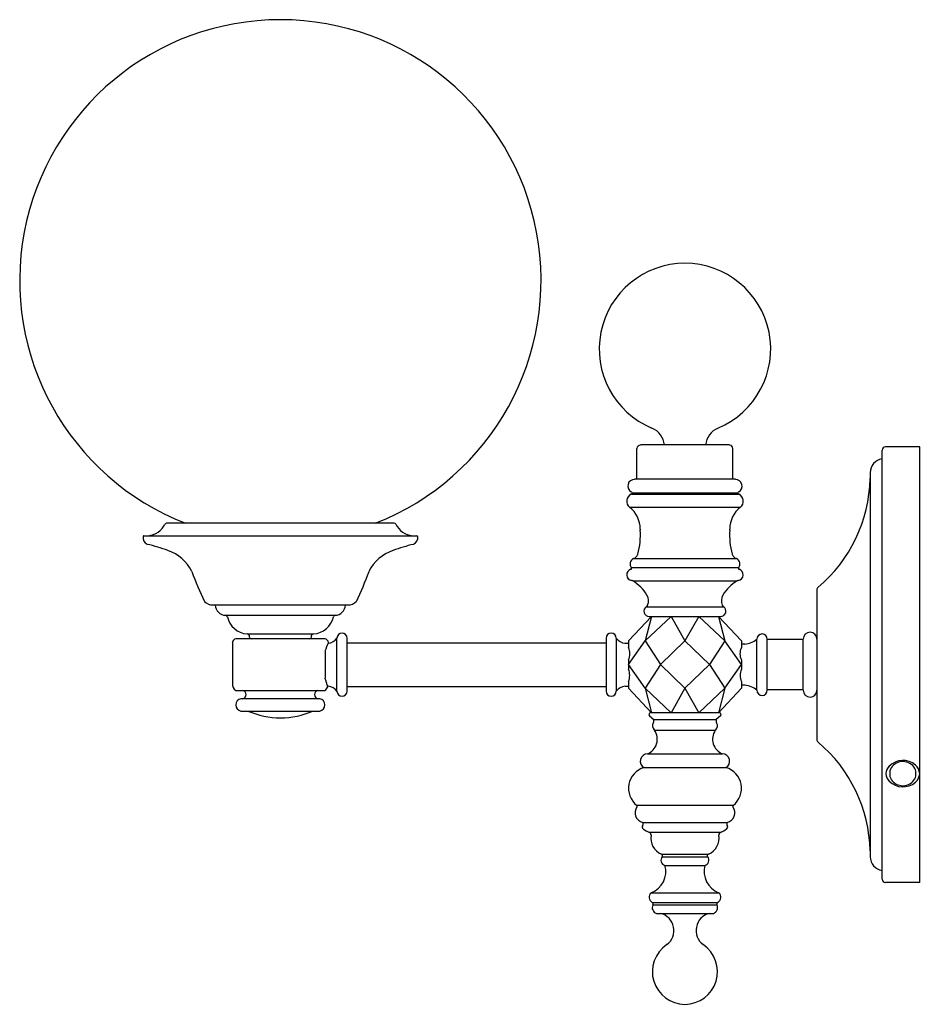
# Model space of a CAD drawing. Units: inches. Extents: x 4028.3 to 4038.6, y 128.8 to 140.1.
import ezdxf

# ---------------------------------------------------------------- set-up
doc = ezdxf.new("R2010")
doc.units = ezdxf.units.IN
doc.header["$LTSCALE"] = 0.64311
doc.header["$MEASUREMENT"] = 0
doc.layers.get('0').update_dxf_attribs({"color": 255, "linetype": 'CONTINUOUS'})
doc.layers.get('Defpoints').update_dxf_attribs({"linetype": 'CONTINUOUS'})
doc.styles.get("Standard").update_dxf_attribs({"font": 'txt', "width": 0.8})

msp = doc.modelspace()

# ---------------------------------------------------------------- linework, layer by layer
for p, q in [((4035.353, 134.808), (4035.353, 135.162)), ((4036.416, 135.202), (4035.392, 135.202)), ((4036.455, 134.808), (4036.455, 135.162)), ((4038.166, 130.22), (4038.166, 135.141)), ((4038.6, 135.181), (4038.206, 135.181)), ((4038.6, 130.181), (4038.6, 135.181)), ((4036.483, 134.808), (4035.326, 134.808)), ((4038.029, 134.885), (4038.029, 130.476)), ((4035.29, 134.639), (4036.519, 134.639)), ((4035.297, 134.651), (4036.512, 134.651)), ((4035.268, 134.489), (4036.541, 134.489)), ((4032.567, 134.303), (4029.954, 134.303)), ((4029.695, 134.161), (4032.826, 134.161)), ((4035.321, 133.901), (4036.488, 133.901)), ((4035.287, 133.796), (4036.521, 133.796)), ((4035.305, 133.642), (4036.503, 133.642)), ((4037.418, 133.539), (4037.418, 131.822)), ((4030.485, 133.366), (4032.036, 133.366)), ((4035.462, 133.346), (4036.347, 133.346)), ((4030.633, 133.248), (4031.888, 133.248)), ((4035.519, 133.233), (4035.257, 132.954)), ((4035.519, 133.233), (4035.446, 132.954)), ((4035.745, 133.233), (4035.446, 132.954)), ((4035.495, 133.233), (4036.313, 133.233)), ((4035.745, 133.233), (4035.904, 132.954)), ((4036.064, 133.233), (4035.904, 132.954)), ((4036.064, 133.233), (4036.362, 132.954)), ((4036.289, 133.233), (4036.362, 132.954)), ((4036.289, 133.233), (4036.552, 132.954)), ((4030.88, 133.035), (4031.642, 133.035)), ((4030.905, 132.996), (4030.905, 133.015)), ((4031.617, 132.996), (4031.617, 133.015)), ((4030.71, 132.936), (4030.71, 132.464)), ((4031.773, 132.976), (4030.749, 132.976)), ((4031.807, 132.927), (4031.811, 132.927)), ((4031.91, 132.377), (4031.91, 132.984)), ((4032.029, 132.375), (4032.029, 132.986)), ((4032.029, 132.931), (4034.998, 132.931)), ((4034.998, 132.986), (4034.998, 132.375)), ((4035.116, 132.984), (4035.116, 132.377)), ((4035.216, 132.927), (4035.257, 132.927)), ((4035.257, 132.954), (4035.257, 132.876)), ((4035.257, 132.682), (4035.446, 132.954)), ((4035.446, 132.954), (4035.622, 132.682)), ((4035.622, 132.682), (4035.904, 132.954)), ((4036.187, 132.682), (4035.904, 132.954)), ((4036.362, 132.954), (4036.187, 132.682)), ((4036.552, 132.682), (4036.362, 132.954)), ((4036.552, 132.954), (4036.552, 132.876)), ((4036.591, 132.917), (4036.552, 132.917)), ((4036.729, 132.387), (4036.729, 132.974)), ((4036.848, 132.387), (4036.848, 132.974)), ((4037.261, 132.97), (4036.848, 132.97)), ((4037.261, 132.387), (4037.261, 132.974)), ((4031.773, 132.834), (4031.773, 132.527)), ((4035.257, 132.735), (4035.257, 132.629)), ((4035.446, 132.41), (4035.257, 132.682)), ((4035.622, 132.682), (4035.446, 132.41)), ((4035.904, 132.41), (4035.622, 132.682)), ((4035.904, 132.41), (4036.187, 132.682)), ((4036.187, 132.682), (4036.362, 132.41)), ((4036.362, 132.41), (4036.552, 132.682)), ((4036.552, 132.735), (4036.552, 132.629)), ((4031.802, 132.434), (4031.811, 132.434)), ((4032.029, 132.431), (4034.998, 132.431)), ((4035.216, 132.434), (4035.257, 132.434)), ((4035.257, 132.488), (4035.257, 132.41)), ((4036.552, 132.488), (4036.552, 132.41)), ((4036.591, 132.444), (4036.552, 132.444)), ((4030.749, 132.385), (4031.773, 132.385)), ((4035.257, 132.41), (4035.52, 132.13)), ((4035.446, 132.41), (4035.745, 132.13)), ((4035.446, 132.41), (4035.52, 132.13)), ((4035.904, 132.41), (4035.745, 132.13)), ((4035.904, 132.41), (4036.064, 132.13)), ((4036.362, 132.41), (4036.064, 132.13)), ((4036.552, 132.41), (4036.289, 132.13)), ((4036.362, 132.41), (4036.289, 132.13)), ((4037.261, 132.391), (4036.848, 132.391)), ((4031.714, 132.29), (4030.808, 132.29)), ((4030.808, 132.149), (4031.714, 132.149)), ((4035.496, 132.094), (4035.545, 132.051)), ((4036.301, 132.13), (4035.507, 132.13)), ((4036.312, 132.094), (4036.264, 132.051)), ((4035.545, 132.051), (4036.264, 132.051)), ((4035.557, 131.928), (4035.551, 131.934)), ((4035.557, 131.928), (4036.252, 131.928)), ((4036.252, 131.928), (4036.257, 131.934)), ((4035.473, 131.657), (4036.335, 131.657)), ((4035.434, 131.5), (4036.375, 131.5)), ((4035.352, 131.067), (4036.457, 131.067)), ((4035.419, 130.87), (4036.389, 130.87)), ((4035.49, 130.76), (4036.319, 130.76)), ((4035.636, 130.507), (4036.173, 130.507)), ((4035.644, 130.476), (4036.165, 130.476)), ((4035.675, 130.378), (4036.134, 130.378)), ((4038.6, 130.181), (4038.206, 130.181)), ((4035.518, 130.063), (4036.291, 130.063)), ((4035.528, 129.952), (4036.28, 129.952)), ((4035.537, 129.925), (4036.272, 129.925)), ((4035.578, 129.827), (4036.23, 129.827))]:
    msp.add_line(p, q)
for centre, radius, start, end in [((4031.261, 137.09), 2.992, 90, 248.6641), ((4031.261, 137.09), 2.992, 291.3359, 90), ((4035.904, 136.303), 0.984, 90, 247.3362), ((4035.904, 136.303), 0.984, 292.6638, 90), ((4035.437, 135.18), 0.232, 5.4447, 67.6564), ((4036.372, 135.18), 0.232, 112.3436, 174.5553), ((4035.397, 135.157), 0.0444, 96.1792, 173.8208), ((4036.411, 135.157), 0.0444, 6.1792, 83.8208), ((4038.209, 135.138), 0.0431, 94.7113, 175.2887), ((4038.193, 134.879), 0.165, 99.3134, 177.8673), ((4035.326, 134.73), 0.0776, 90, 239.7805), ((4036.483, 134.73), 0.0776, 300.2195, 90), ((4036.354, 134.851), 1.675, 310.0737, 358.8147), ((4035.323, 134.557), 0.0881, 115.0014, 231.2749), ((4035.306, 134.604), 0.0394, 115.4558, 122.1918), ((4035.28, 134.648), 0.0174, 11.7251, 64.8344), ((4035.284, 134.651), 0.0124, 295.4558, 2.4945), ((4036.529, 134.648), 0.0174, 115.1656, 168.2749), ((4036.524, 134.651), 0.0124, 177.5055, 244.5442), ((4036.502, 134.604), 0.0394, 57.8082, 64.5442), ((4036.486, 134.557), 0.0881, 308.7251, 64.9986), ((4035.077, 134.24), 0.313, 359.4568, 52.4978), ((4036.732, 134.24), 0.313, 127.5022, 180.5432), ((4029.723, 134.398), 0.238, 275.3798, 333.6754), ((4029.956, 134.281), 0.0219, 93.4986, 150.1747), ((4032.566, 134.281), 0.0219, 29.8253, 86.5014), ((4032.798, 134.398), 0.238, 206.3246, 264.6202), ((4035.587, 134.24), 0.197, 181.0015, 184.5217), ((4036.221, 134.24), 0.197, 355.4783, 358.9985), ((4029.765, 134.137), 0.081, 168.4681, 247.056), ((4029.695, 134.151), 0.00999, 90, 167.4695), ((4032.757, 134.137), 0.081, 292.944, 11.5319), ((4032.826, 134.151), 0.00999, 12.5305, 90), ((4034.617, 134.164), 0.776, 343.823, 4.5217), ((4037.192, 134.164), 0.776, 175.4783, 196.177), ((4029.234, 131.953), 2.167, 70.1636, 76.6744), ((4033.288, 131.953), 2.167, 103.3256, 109.8364), ((4029.818, 133.542), 0.474, 25.8598, 71.3628), ((4032.704, 133.542), 0.474, 108.6372, 154.1402), ((4035.342, 133.837), 0.0678, 115.026, 216.7714), ((4035.303, 133.936), 0.0394, 285.5484, 297.9966), ((4035.277, 133.983), 0.0929, 297.9966, 332.0128), ((4035.325, 133.958), 0.0394, 332.0128, 343.823), ((4036.484, 133.958), 0.0394, 196.177, 207.9872), ((4036.531, 133.983), 0.0929, 207.9872, 242.0034), ((4036.506, 133.936), 0.0394, 242.0034, 254.4516), ((4036.467, 133.837), 0.0678, 323.2286, 64.974), ((4035.28, 133.787), 0.0123, 285.5047, 50.1492), ((4036.529, 133.787), 0.0123, 129.8508, 254.4953), ((4034.67, 135.409), 4.727, 200.5552, 205.0859), ((4027.852, 135.409), 4.727, 334.9141, 339.4448), ((4035.302, 133.712), 0.066, 106.9923, 261.2201), ((4036.506, 133.712), 0.066, 278.7799, 73.0077), ((4035.285, 133.608), 0.0394, 59.6123, 80.0936), ((4035.072, 133.245), 0.46, 30.5129, 59.6123), ((4036.736, 133.245), 0.46, 120.3877, 149.4871), ((4036.523, 133.608), 0.0394, 99.9064, 120.3877), ((4037.458, 133.539), 0.0394, 130.0737, 180), ((4035.359, 133.414), 0.127, 337.0207, 30.5114), ((4036.449, 133.414), 0.127, 149.4886, 202.9793), ((4030.49, 133.515), 0.149, 227.7098, 268.239), ((4030.637, 133.372), 0.125, 183.0215, 268.1486), ((4031.884, 133.372), 0.125, 271.8514, 356.9785), ((4032.032, 133.515), 0.149, 271.761, 312.2902), ((4035.495, 133.295), 0.0616, 123.0805, 269.9871), ((4035.44, 133.379), 0.0394, 303.0805, 337.0207), ((4036.313, 133.295), 0.0616, 270.0129, 56.9195), ((4036.368, 133.379), 0.0394, 202.9793, 236.9195), ((4030.633, 133.228), 0.0197, 9.5835, 90), ((4030.895, 133.282), 0.248, 191.8078, 266.4678), ((4031.627, 133.282), 0.248, 273.5322, 348.1922), ((4031.888, 133.228), 0.0197, 90, 170.4165), ((4030.885, 133.015), 0.0197, 0, 90), ((4030.925, 132.996), 0.0197, 180, 270), ((4031.597, 132.996), 0.0197, 270, 0), ((4031.636, 133.015), 0.0197, 90, 180), ((4031.969, 132.984), 0.0591, 1.9101, 179.9987), ((4035.057, 132.984), 0.0591, 0.0013, 178.0886), ((4036.789, 132.974), 0.0591, 0, 179.9546), ((4037.34, 132.974), 0.0788, 0.0257, 180), ((4030.752, 132.933), 0.0429, 94.5906, 175.4089), ((4031.769, 132.933), 0.0429, 4.5911, 85.4094), ((4032.506, 132.61), 0.767, 154.8318, 163.0173), ((4031.794, 133.071), 0.145, 276.6056, 323.0945), ((4035.232, 133.071), 0.145, 216.9055, 263.3944), ((4035.115, 132.806), 0.158, 333.5165, 26.4835), ((4036.693, 132.806), 0.158, 153.5165, 206.4835), ((4036.571, 133.161), 0.245, 274.4897, 310.2099), ((4035.087, 132.558), 0.183, 337.4091, 22.5909), ((4036.721, 132.558), 0.183, 157.4091, 202.5909), ((4030.799, 132.46), 0.0898, 177.205, 235.9254), ((4030.365, 132.023), 1.495, 15.591, 19.6947), ((4031.722, 132.46), 0.0898, 304.0746, 337.167), ((4031.794, 132.29), 0.145, 36.9055, 83.3944), ((4035.232, 132.29), 0.145, 96.6056, 143.0945), ((4036.571, 132.2), 0.245, 49.7901, 85.5103), ((4030.819, 132.337), 0.0491, 282.8756, 77.1171), ((4031.703, 132.337), 0.0491, 102.8829, 257.1244), ((4031.969, 132.377), 0.0591, 180.0013, 358.089), ((4035.057, 132.377), 0.0591, 181.9114, 359.9987), ((4036.789, 132.387), 0.0591, 180.0454, 0), ((4037.34, 132.387), 0.0788, 180, 359.9743), ((4030.82, 132.219), 0.0714, 99.9542, 260.0458), ((4031.701, 132.219), 0.0714, 279.9542, 80.0458), ((4031.261, 133.004), 0.933, 246.3767, 270), ((4031.261, 133.004), 0.933, 270, 293.6233), ((4035.512, 132.109), 0.0215, 102.7521, 223.7248), ((4036.297, 132.109), 0.0215, 316.2505, 77.2489), ((4035.591, 131.979), 0.0601, 146.1375, 229.1926), ((4035.504, 132.036), 0.0435, 327.5156, 20.2144), ((4036.218, 131.979), 0.0601, 310.8074, 33.8625), ((4036.304, 132.036), 0.0435, 159.7856, 212.4844), ((4035.404, 131.827), 0.183, 292.1809, 33.6564), ((4036.404, 131.827), 0.183, 146.3436, 247.8191), ((4037.458, 131.822), 0.0394, 180, 229.9263), ((4036.354, 130.51), 1.675, 1.1853, 49.9263), ((4035.476, 131.573), 0.0845, 92.017, 239.8395), ((4036.332, 131.573), 0.0845, 300.1605, 87.983), ((4038.405, 131.36), 0.222, 49.5834, 135.0817), ((4038.404, 131.407), 0.162, 30.6817, 146.4648), ((4038.454, 131.417), 0.146, 5.3335, 49.6698), ((4035.504, 131.262), 0.248, 106.3361, 232.1402), ((4036.305, 131.262), 0.248, 307.8598, 73.6639), ((4038.335, 131.426), 0.125, 133.9494, 177.8183), ((4038.335, 131.435), 0.125, 182.1817, 226.0506), ((4038.37, 131.437), 0.116, 149.6947, 183.3985), ((4038.37, 131.424), 0.116, 176.6015, 210.3053), ((4038.439, 131.437), 0.116, 356.6244, 26.5267), ((4038.439, 131.424), 0.116, 333.4733, 3.3756), ((4038.454, 131.444), 0.146, 310.3302, 354.6665), ((4038.405, 131.501), 0.222, 224.9183, 310.4166), ((4038.404, 131.454), 0.162, 213.5352, 329.3183), ((4035.34, 131.057), 0.0159, 330.1137, 40.6383), ((4036.469, 131.057), 0.0159, 139.3617, 209.8863), ((4035.446, 130.982), 0.115, 144.2242, 256.426), ((4036.362, 130.982), 0.115, 283.574, 35.7758), ((4035.448, 130.822), 0.034, 145.9675, 232.376), ((4035.403, 130.855), 0.022, 318.3175, 42.0309), ((4036.361, 130.822), 0.034, 307.624, 34.0325), ((4036.405, 130.855), 0.022, 137.9691, 221.6825), ((4035.574, 130.988), 0.243, 232.7259, 249.7523), ((4035.476, 130.723), 0.0394, 0.1516, 69.7523), ((4036.332, 130.723), 0.0394, 110.2477, 179.8484), ((4036.235, 130.988), 0.243, 290.2477, 307.2741), ((4035.709, 130.69), 0.197, 170.1017, 248.0312), ((4036.099, 130.69), 0.197, 291.9688, 9.8983), ((4035.628, 130.489), 0.0197, 319.9012, 68.0374), ((4036.18, 130.489), 0.0197, 111.9626, 220.0988), ((4035.69, 130.437), 0.061, 139.9012, 255.3223), ((4036.118, 130.437), 0.061, 284.6777, 40.0988), ((4038.193, 130.482), 0.165, 182.1327, 260.6866), ((4035.422, 130.307), 0.262, 291.3473, 15.6972), ((4036.386, 130.307), 0.262, 164.3028, 248.6527), ((4038.209, 130.223), 0.0431, 184.7113, 265.2887), ((4035.558, 130.011), 0.0658, 127.2197, 243.3873), ((4036.251, 130.011), 0.0658, 296.6127, 52.7803), ((4035.519, 129.934), 0.0197, 331.9901, 63.3874), ((4036.289, 129.934), 0.0197, 116.6126, 208.0099), ((4035.597, 129.893), 0.0685, 151.9889, 253.9771), ((4035.575, 129.631), 0.202, 306.7664, 75.7525), ((4036.233, 129.631), 0.202, 104.2475, 233.2336), ((4036.211, 129.893), 0.0685, 286.0229, 28.0111), ((4035.904, 129.157), 0.374, 123.7631, 270), ((4035.904, 129.157), 0.374, 270, 56.2369)]:
    msp.add_arc(centre, radius, start, end)

# ---------------------------------------------------------------- texts
at = {"layer": 'Defpoints'}
for tag, p, s in [('MODELNUMBER', (4038.607, 132.682), 'K-22546-SC01'), ('TRADENAME', (4038.607, 132.681), 'DAMASK'), ('PRODUCT', (4038.607, 132.679), 'SCONCE')]:
    msp.add_attdef(tag, p, s, height=0.001, dxfattribs=at)

doc.saveas('drawing.dxf')
